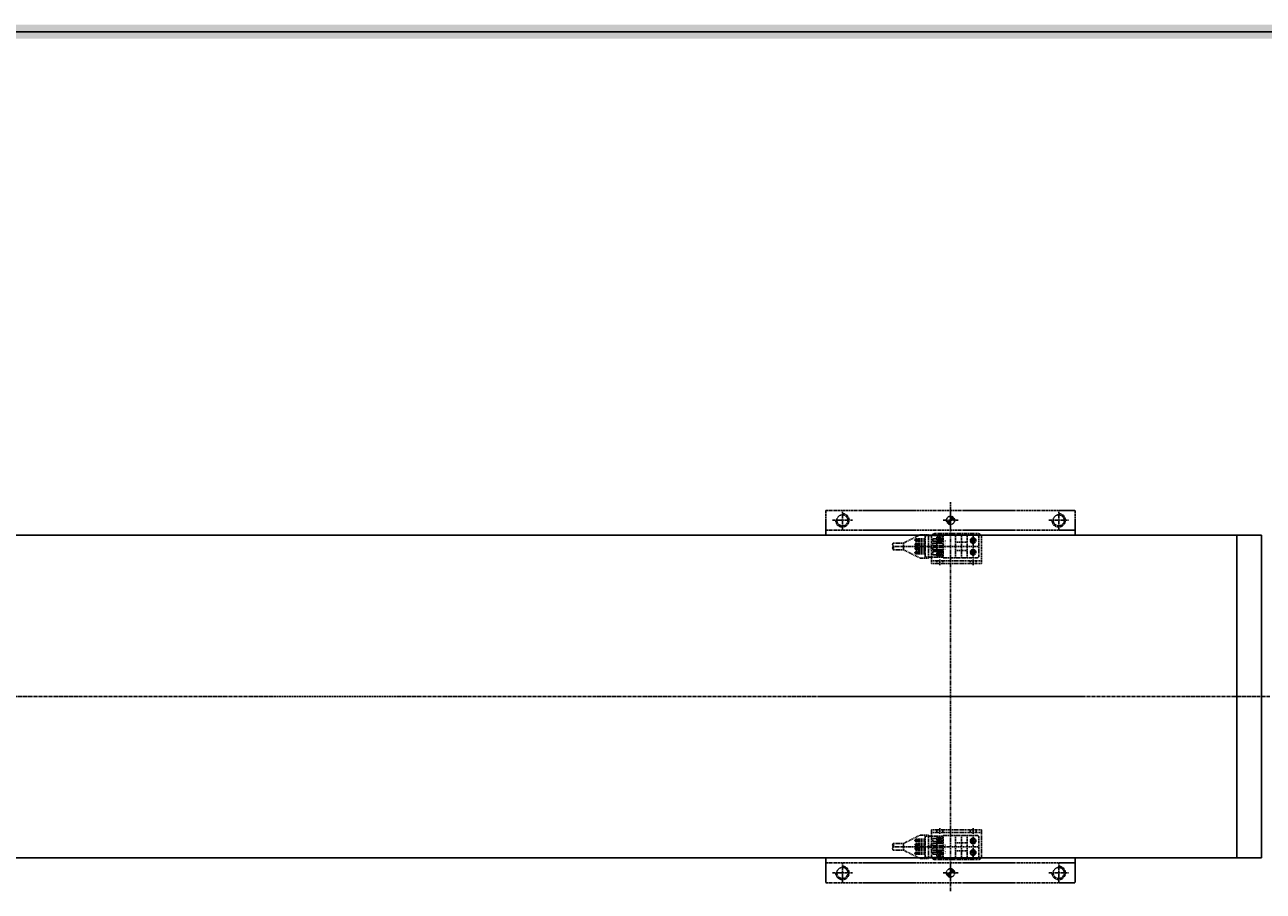
# Model space of a CAD drawing. Units: millimetres. Extents: x -65 to 24057, y -1582 to 10445.
# Drawn here: x 10248 to 10993, y 2469 to 2990 of the extents above; entities that cross this region are included whole.
import ezdxf

# ---------------------------------------------------------------- set-up
doc = ezdxf.new("R2010")
doc.units = ezdxf.units.MM
for name, pattern in [('CENTER', [2, 1.25, -0.25, 0.25, -0.25]), ('HIDDEN', [9.525, 6.35, -3.175]), ('PHANTOM', [2.5, 1.25, -0.25, 0.25, -0.25, 0.25, -0.25])]:
    doc.linetypes.add(name, pattern=pattern)
doc.styles.get("Standard").update_dxf_attribs({"font": 'txt', "bigfont": 'whgtxt.shx'})

# ---------------------------------------------------------------- blocks, each defined once
blk = doc.blocks.new('DRS1')
at = {"color": 4}
blk.add_line((1573.952, 1631.5), (1849.033, 1631.5), dxfattribs=at)
blk.add_trace([(1848.651, 1631.118), (1849.414, 1631.882), (1574.333, 1631.118), (1573.57, 1631.882)], dxfattribs=at)
blk = doc.blocks.new('A$C3D9B1CA2')
at = {"linetype": 'PHANTOM'}
h = blk.add_hatch(color=6, dxfattribs=at)
h.dxf.hatch_style = 1
h.paths.add_polyline_path([(80, 220.5, 0.414214), (82.5, 223), (80, 223)])
h.paths.add_polyline_path([(77.5, 223), (80, 223), (80, 225.5, 0.414214)])
h = blk.add_hatch(color=6, dxfattribs=at)
h.dxf.hatch_style = 1
h.paths.add_polyline_path([(80, 8.5, 0.414214), (82.5, 11), (80, 11)])
h.paths.add_polyline_path([(77.5, 11), (80, 11), (80, 13.5, 0.414214)])
at = {"color": 6, "linetype": 'PHANTOM', "ltscale": 1.5}
for p, q in [((80, 234), (80, 0)), ((15, 229), (15, 217)), ((80, 227.5), (80, 218.5)), ((145, 229), (145, 217)), ((9, 223), (21, 223)), ((75.5, 223), (84.5, 223)), ((139, 223), (151, 223)), ((160, 117), (0, 117)), ((15, 17), (15, 5)), ((80, 15.5), (80, 6.5)), ((145, 17), (145, 5)), ((9, 11), (21, 11)), ((75.5, 11), (84.5, 11)), ((139, 11), (151, 11))]:
    blk.add_line(p, q, dxfattribs=at)
at = {"color": 6, "linetype": 'PHANTOM'}
for p, q in [((5, 217), (5, 229)), ((5, 229), (155, 229)), ((155, 217), (155, 229)), ((5, 217), (155, 217)), ((5, 214), (5, 217)), ((155, 214), (155, 217)), ((5, 17), (5, 20)), ((5, 5), (5, 17)), ((5, 17), (155, 17)), ((155, 17), (155, 20)), ((155, 5), (155, 17)), ((5, 5), (155, 5))]:
    blk.add_line(p, q, dxfattribs=at)
for centre, radius in [((15, 223), 3.32), ((80, 223), 2.5), ((145, 223), 3.32), ((15, 11), 3.32), ((80, 11), 2.5), ((145, 11), 3.32)]:
    blk.add_circle(centre, radius, dxfattribs=at)
for centre in [(15, 223), (145, 223), (15, 11), (145, 11)]:
    blk.add_arc(centre, 4, 270, 180, dxfattribs=at)
blk = doc.blocks.new('A$C6EA312C3')
at = {"color": 2, "linetype": 'HIDDEN', "ltscale": 0.1}
for p, q in [((0, 12.8), (0, 1.2)), ((21.5, 13.8), (1, 13.8)), ((1.7, 10.5), (5.1, 10.5)), ((3.4, 13.8), (3.4, 0.2)), ((7, 13.8), (7, 0.2)), ((13.95, 9.5), (7, 9.5)), ((10.47, 13.8), (10.47, 0.2)), ((13.95, 13.8), (13.95, 0.2)), ((21.5, 13.8), (21.5, 0.2)), ((21.5, 13.5), (30.3, 13.5)), ((25.3, 12.55), (21.5, 12.55)), ((27.7, 12.05), (21.5, 12.05)), ((27.7, 10.11), (21.5, 10.11)), ((27.7, 8.97), (21.5, 8.97)), ((27.7, 7.57), (21.5, 7.57)), ((25.3, 12.55), (25.3, 1.45)), ((27.7, 12.05), (27.7, 10.11)), ((27.7, 8.97), (27.7, 7.57)), ((30.3, 14), (35.3, 14)), ((30.3, 0), (30.3, 14)), ((30.3, 13.5), (32.3, 13.5)), ((32.3, 0.5), (32.3, 13.5)), ((32.3, 11.51), (37.6, 11.51)), ((32.3, 10.81), (38.3, 10.81)), ((32.3, 10.11), (37.6, 10.11)), ((32.3, 8.97), (37.6, 8.97)), ((32.3, 8.27), (38.3, 8.27)), ((32.3, 7.57), (37.6, 7.57)), ((45.3, 9), (35.3, 14)), ((37, 11.21), (37.5, 11.21)), ((37, 10.41), (37.5, 10.41)), ((37, 8.67), (37.5, 8.67)), ((37, 7.87), (37.5, 7.87)), ((45.3, 9), (51.5, 9)), ((45.3, 5), (45.3, 9)), ((51.5, 7), (0, 7)), ((21.5, 0.2), (1, 0.2)), ((1.7, 3.5), (5.1, 3.5)), ((13.95, 4.5), (7, 4.5)), ((27.7, 6.43), (21.5, 6.43)), ((27.7, 5.03), (21.5, 5.03)), ((27.7, 3.89), (21.5, 3.89)), ((27.7, 2.49), (21.5, 2.49)), ((25.3, 1.45), (21.5, 1.45)), ((21.5, 0.5), (30.3, 0.5)), ((27.7, 6.43), (27.7, 5.03)), ((27.7, 3.89), (27.7, 2.49)), ((30.3, 0.5), (32.3, 0.5)), ((30.3, 0), (35.3, 0)), ((32.3, 6.43), (37.6, 6.43)), ((32.3, 5.73), (38.3, 5.73)), ((32.3, 5.03), (37.6, 5.03)), ((32.3, 3.89), (37.6, 3.89)), ((32.3, 3.19), (38.3, 3.19)), ((32.3, 2.49), (37.6, 2.49)), ((45.3, 5), (35.3, 0)), ((37, 6.13), (37.5, 6.13)), ((37, 5.33), (37.5, 5.33)), ((37, 3.59), (37.5, 3.59)), ((37, 2.79), (37.5, 2.79)), ((45.3, 5), (51.5, 5))]:
    blk.add_line(p, q, dxfattribs=at)
for centre in [(3.4, 10.5), (3.4, 3.5)]:
    blk.add_circle(centre, 1.7, dxfattribs=at)
for centre, radius, start, end in [((1, 12.8), 1, 90, 180), ((37, 10.81), 0.4, 90, 270.00001), ((37, 8.27), 0.4, 90, 270.00001), ((37.5, 10.81), 0.4, 269.99999, 90.00001), ((37.5, 8.27), 0.4, 269.99999, 90.00001), ((37.6, 10.81), 0.7, 269.99999, 90.00001), ((37.6, 8.27), 0.7, 269.99999, 90.00001), ((53.14, 8), 1.92, 148.6262, 211.3738), ((49.86, 8), 1.92, 328.6262, 31.3738), ((1, 1.2), 1, 180, 270), ((37, 5.73), 0.4, 90, 270.00001), ((37, 3.19), 0.4, 89.99999, 270), ((37.5, 5.73), 0.4, 269.99999, 90.00001), ((37.5, 3.19), 0.4, 269.99999, 90.00001), ((37.6, 5.73), 0.7, 269.99999, 90.00001), ((37.6, 3.19), 0.7, 269.99999, 90.00001), ((49.86, 6), 1.92, 328.6262, 31.3738)]:
    blk.add_arc(centre, radius, start, end, dxfattribs=at)
for p in [(38.3, 10.81), (38.3, 3.19)]:
    blk.add_point(p, dxfattribs=at)
at = {"color": 2, "linetype": 'HIDDEN', "ltscale": 0.1, "width": 1.010162}
for s, p in [('EE-SX674', (20.79, 3.03)), ('EE-1001', (29.6, 3.91))]:
    blk.add_text(s, height=0.975, rotation=90, dxfattribs=at).set_placement(p)
blk = doc.blocks.new('A$C027D60FE')
at = {"color": 2, "linetype": 'HIDDEN', "ltscale": 0.1}
for p, q in [((0, 18), (0, 2)), ((30, 18), (0, 18)), ((30, 16.4), (0, 16.4)), ((3.25, 18), (3.25, 16.4)), ((5, 19), (5, 15.4)), ((6.75, 18), (6.75, 16.4)), ((23.25, 18), (23.25, 16.4)), ((25, 19), (25, 15.4)), ((26.75, 18), (26.75, 16.4)), ((30, 18), (30, 2)), ((3.5, 11.2), (6.5, 11.2)), ((5, 9.7), (5, 12.7)), ((23.5, 11.2), (26.5, 11.2)), ((25, 9.7), (25, 12.7)), ((28, 0), (2, 0)), ((3.5, 4.2), (6.5, 4.2)), ((5, 2.7), (5, 5.7)), ((23.5, 4.2), (26.5, 4.2)), ((25, 2.7), (25, 5.7))]:
    blk.add_line(p, q, dxfattribs=at)
for centre in [(5, 11.2), (25, 11.2), (5, 4.2), (25, 4.2)]:
    blk.add_circle(centre, 1.23, dxfattribs=at)
for centre, radius, start, end in [((5, 11.2), 1.5, 180, 90), ((25, 11.2), 1.5, 180, 90), ((2, 2), 2, 180, 270), ((5, 4.2), 1.5, 180, 90), ((25, 4.2), 1.5, 180, 90), ((28, 2), 2, 270, 0)]:
    blk.add_arc(centre, radius, start, end, dxfattribs=at)

msp = doc.modelspace()

# ---------------------------------------------------------------- linework, layer by layer
for p, q in [((10991.569, 2683.245), (9723.569, 2683.245)), ((10976.569, 2683.245), (10976.569, 2489.245)), ((10991.569, 2683.245), (10991.569, 2489.245)), ((10991.569, 2489.245), (9723.569, 2489.245))]:
    msp.add_line(p, q)
at = {"color": 1, "linetype": 'CENTER', "ltscale": 1.5}
msp.add_line((10996.569, 2586.245), (9591.569, 2586.245), dxfattribs=at)

# ---------------------------------------------------------------- block references
at = {"color": 4, "xscale": 11, "yscale": 11, "zscale": 11}
msp.add_blockref('DRS1', (-8133.968, -14960.502), dxfattribs=at)
at = {"xscale": -1, "rotation": 180}
msp.add_blockref('A$C3D9B1CA2', (10724.569, 2703.245), dxfattribs=at)
at = {"rotation": 180}
for name, p in [('A$C6EA312C3', (10821.569, 2683.545)), ('A$C027D60FE', (10823.169, 2684.245))]:
    msp.add_blockref(name, p, dxfattribs=at)
at = {"xscale": -1}
for name, p in [('A$C6EA312C3', (10821.569, 2488.945)), ('A$C027D60FE', (10823.169, 2488.245))]:
    msp.add_blockref(name, p, dxfattribs=at)

doc.saveas('drawing.dxf')
